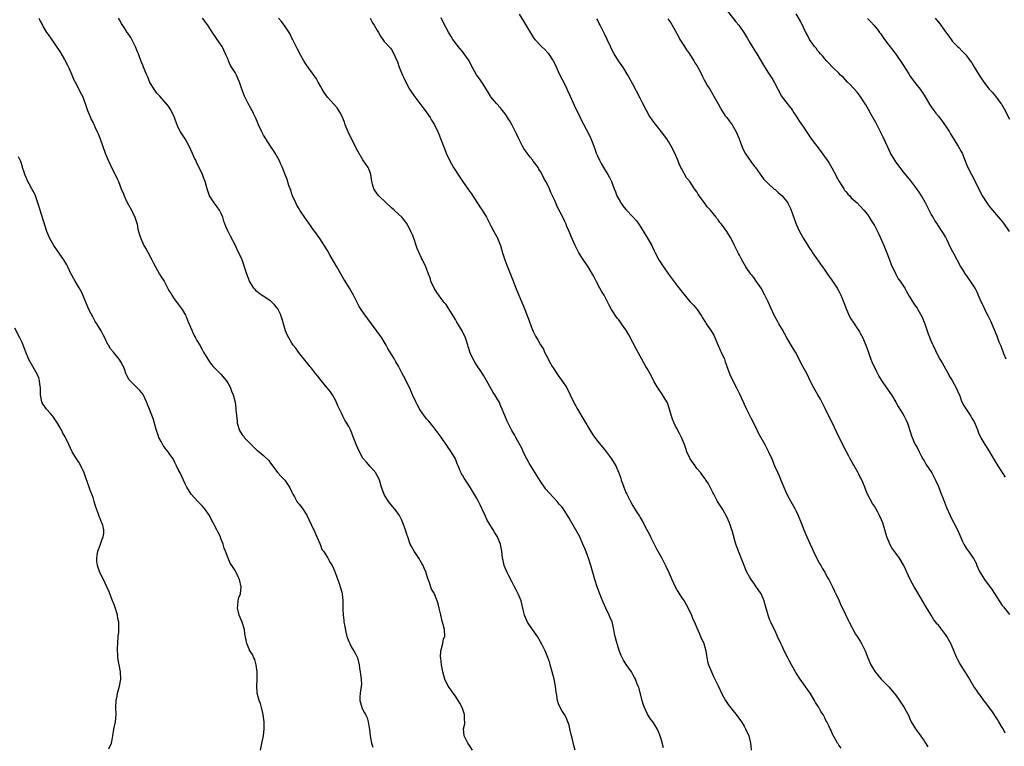
# Model space of a CAD drawing. Units: inches. Extents: x 2502000 to 2505000, y 1479000 to 1482000.
# Drawn here: x 2502260 to 2502538, y 1479164 to 1479369 of the extents above; entities that cross this region are included whole.
import ezdxf

# ---------------------------------------------------------------- set-up
doc = ezdxf.new("R2010")
doc.units = ezdxf.units.IN
doc.header["$MEASUREMENT"] = 0
doc.layers.add('LD25021479_10ft', color=103, linetype='Continuous')

msp = doc.modelspace()

# ---------------------------------------------------------------- linework, layer by layer
at = {"layer": 'LD25021479_10ft'}
for points, elevation in [([(2502459.37, 1479371.37), (2502461.95, 1479367.95), (2502462.8, 1479367), (2502463, 1479366.75), (2502464.23, 1479365), (2502465, 1479363.74), (2502465.26, 1479363.26), (2502466.05, 1479361.95), (2502466.59, 1479361), (2502467.51, 1479359.51), (2502467.85, 1479359), (2502469.76, 1479355.76), (2502470.23, 1479355), (2502471, 1479353.8), (2502472.14, 1479352.14), (2502472.8, 1479351), (2502473.78, 1479349), (2502474.86, 1479347), (2502475, 1479346.79), (2502476.38, 1479345), (2502477, 1479344.23), (2502477.53, 1479343.53), (2502477.91, 1479343), (2502478.33, 1479342.33), (2502479, 1479341.39), (2502479.92, 1479339.92), (2502481, 1479338.33), (2502482.32, 1479336.32), (2502483, 1479335.35), (2502485.74, 1479331.74), (2502487.69, 1479329), (2502488.21, 1479328.21), (2502489, 1479326.87), (2502490, 1479325), (2502490.33, 1479324.33), (2502491.02, 1479323.02), (2502492.33, 1479321), (2502492.61, 1479320.61), (2502493, 1479320.12), (2502493.51, 1479319.51), (2502494.02, 1479319), (2502494.48, 1479318.48), (2502495, 1479317.98), (2502496.09, 1479317), (2502497, 1479316.1), (2502498.02, 1479315), (2502499, 1479313.75), (2502499.52, 1479313), (2502500.1, 1479312.1), (2502501, 1479310.61), (2502501.56, 1479309.56), (2502501.82, 1479309), (2502502.22, 1479308.22), (2502503, 1479306.5), (2502503.64, 1479305), (2502504.46, 1479303), (2502505.23, 1479301), (2502505.68, 1479299.68), (2502506.97, 1479296.97), (2502507.68, 1479295.68), (2502508.2, 1479295), (2502509, 1479293.87), (2502509.54, 1479293), (2502510.06, 1479292.06), (2502510.8, 1479290.8), (2502511, 1479290.5), (2502512.31, 1479288.31), (2502513, 1479287.37), (2502513.23, 1479287), (2502514.31, 1479285), (2502515.14, 1479283), (2502515.82, 1479281), (2502516.16, 1479280.16), (2502516.58, 1479279), (2502517, 1479278), (2502517.32, 1479277.32), (2502517.43, 1479277), (2502517.98, 1479275.98), (2502518.37, 1479275), (2502519.44, 1479273), (2502520.03, 1479272.03), (2502521, 1479270.33), (2502521.79, 1479269), (2502522.17, 1479268.16), (2502522.9, 1479267), (2502523.97, 1479265), (2502524.28, 1479264.28), (2502525, 1479262.67), (2502525.45, 1479261.45), (2502526.09, 1479260.09), (2502526.78, 1479259), (2502528.11, 1479257), (2502528.45, 1479256.45), (2502529.17, 1479255.17), (2502530.06, 1479253), (2502530.31, 1479252.31), (2502530.94, 1479250.94), (2502532.07, 1479249), (2502532.43, 1479248.43), (2502533.35, 1479247), (2502534.7, 1479244.7), (2502535.72, 1479243), (2502537, 1479241.14), (2502537.84, 1479239.84)], 7980), ([(2502265.72, 1479369), (2502266.14, 1479368.14), (2502266.73, 1479367), (2502267, 1479366.51), (2502267.92, 1479365), (2502268.38, 1479364.38), (2502269, 1479363.42), (2502271.64, 1479359.64), (2502273, 1479357.37), (2502273.8, 1479355.8), (2502274.18, 1479355), (2502275, 1479353.06), (2502275.63, 1479351.63), (2502275.95, 1479351), (2502277.69, 1479347.69), (2502277.99, 1479347), (2502278.75, 1479345), (2502279.46, 1479343), (2502279.85, 1479342.15), (2502280.32, 1479341), (2502280.5, 1479340.5), (2502281, 1479339.56), (2502281.18, 1479339.18), (2502281.54, 1479338.46), (2502282.17, 1479337), (2502282.4, 1479336.4), (2502283.04, 1479335), (2502284.42, 1479331), (2502285, 1479329.67), (2502285.26, 1479329), (2502286.45, 1479326.45), (2502287.2, 1479325), (2502287.76, 1479323.76), (2502288.14, 1479323), (2502288.95, 1479321), (2502289.59, 1479319.59), (2502289.79, 1479319), (2502290.46, 1479317.54), (2502291, 1479316.45), (2502291.79, 1479315), (2502292.76, 1479313), (2502293.38, 1479311), (2502293.64, 1479309.64), (2502293.82, 1479309), (2502294.04, 1479308.04), (2502294.41, 1479307), (2502295, 1479305.65), (2502295.34, 1479305), (2502295.95, 1479303.95), (2502296.48, 1479303), (2502297.51, 1479301), (2502298.03, 1479300.03), (2502298.55, 1479299), (2502299.67, 1479297), (2502300.18, 1479296.18), (2502301, 1479295.03), (2502301.68, 1479293.68), (2502302.38, 1479292.38), (2502303, 1479291.39), (2502303.2, 1479291), (2502303.68, 1479290.32), (2502304.57, 1479289), (2502304.75, 1479288.75), (2502305, 1479288.47), (2502306.06, 1479287), (2502307, 1479285.37), (2502307.2, 1479285), (2502307.72, 1479283.72), (2502308.79, 1479281.21), (2502308.9, 1479280.9), (2502309, 1479280.7), (2502309.53, 1479279.53), (2502309.87, 1479279), (2502310.24, 1479278.24), (2502311.02, 1479277), (2502311.75, 1479275.75), (2502312.13, 1479275), (2502313.29, 1479273), (2502314.01, 1479272.01), (2502314.84, 1479271), (2502317, 1479268.79), (2502318.48, 1479267), (2502319, 1479266.18), (2502319.68, 1479265), (2502320, 1479264), (2502320.48, 1479263), (2502320.97, 1479260.97), (2502321.2, 1479259.2), (2502321.21, 1479258.79), (2502321.54, 1479255.54), (2502321.57, 1479255), (2502322.19, 1479253), (2502323, 1479251.72), (2502323.34, 1479251.34), (2502323.58, 1479251), (2502325, 1479249.46), (2502325.51, 1479249), (2502326.27, 1479248.27), (2502327, 1479247.53), (2502327.32, 1479247.32), (2502327.74, 1479247), (2502329, 1479245.96), (2502330.52, 1479244.52), (2502331, 1479243.76), (2502331.34, 1479243.34), (2502331.51, 1479243), (2502333.03, 1479241), (2502334, 1479240), (2502335.01, 1479239.01), (2502336.31, 1479237), (2502337, 1479235.61), (2502337.27, 1479235), (2502337.67, 1479234.33), (2502338.4, 1479233), (2502338.63, 1479232.63), (2502339, 1479232.2), (2502339.95, 1479231), (2502341.16, 1479229.16), (2502343, 1479225.32), (2502343.15, 1479225), (2502343.68, 1479223.68), (2502344.04, 1479223), (2502344.84, 1479221.16), (2502344.91, 1479220.91), (2502345, 1479220.71), (2502345.44, 1479219.44), (2502345.84, 1479219), (2502347, 1479217.18), (2502347.14, 1479217), (2502347.79, 1479215.79), (2502348.32, 1479215), (2502349, 1479213.48), (2502349.12, 1479213.12), (2502349.17, 1479213), (2502349.66, 1479211.66), (2502350.23, 1479210.23), (2502350.71, 1479208.71), (2502351, 1479207.46), (2502351.09, 1479207), (2502351.32, 1479205), (2502351.37, 1479203), (2502351.36, 1479202.64), (2502351.41, 1479201), (2502351.62, 1479199.62), (2502351.64, 1479199), (2502351.76, 1479198.24), (2502352.17, 1479196.17), (2502352.48, 1479195), (2502353, 1479193.62), (2502353.27, 1479193), (2502353.83, 1479191.83), (2502354.44, 1479191), (2502355, 1479189.97), (2502355.42, 1479189), (2502355.92, 1479187), (2502356.06, 1479185.94), (2502356.22, 1479185), (2502356.3, 1479184.3), (2502356.47, 1479183), (2502356.54, 1479181.46), (2502356.5, 1479181), (2502356.37, 1479180.37), (2502356.2, 1479179), (2502356.13, 1479177.87), (2502356.1, 1479177), (2502356.31, 1479176.31), (2502356.64, 1479175), (2502357, 1479174.31), (2502357.47, 1479173.47), (2502357.67, 1479173), (2502358.14, 1479172.14), (2502358.46, 1479171), (2502358.72, 1479169.28), (2502358.8, 1479169), (2502359.01, 1479167), (2502359.42, 1479165), (2502359.8, 1479163.8)], 7890), ([(2502387.85, 1479163), (2502387, 1479164.3), (2502386.52, 1479165), (2502385.48, 1479167), (2502385.27, 1479169), (2502385.63, 1479170.37), (2502385.67, 1479171), (2502385.56, 1479171.56), (2502385.58, 1479173), (2502384.88, 1479175), (2502384.27, 1479176.27), (2502383.84, 1479177), (2502383, 1479178.24), (2502382.43, 1479179), (2502381.87, 1479179.87), (2502380.98, 1479181), (2502380.05, 1479183), (2502379.47, 1479185), (2502379.06, 1479187), (2502378.89, 1479188.89), (2502378.85, 1479189.15), (2502378.96, 1479191), (2502379, 1479191.2), (2502379.47, 1479193), (2502379.71, 1479194.29), (2502380.03, 1479195), (2502379.91, 1479197), (2502379.59, 1479198.41), (2502379.28, 1479199.28), (2502379, 1479200.65), (2502378.92, 1479200.92), (2502378.9, 1479201.1), (2502378.47, 1479203), (2502378.14, 1479204.14), (2502377.9, 1479205), (2502377, 1479207.17), (2502376.3, 1479208.3), (2502375.6, 1479210.4), (2502375.27, 1479211.27), (2502374.81, 1479212.81), (2502374.76, 1479213), (2502374.24, 1479214.24), (2502373.96, 1479215), (2502373.57, 1479215.57), (2502372.75, 1479217), (2502371.4, 1479219), (2502370.55, 1479220.55), (2502370.32, 1479221), (2502369.58, 1479223), (2502369.45, 1479223.45), (2502368.93, 1479225), (2502368.22, 1479227), (2502367.87, 1479227.87), (2502367.27, 1479229), (2502367, 1479229.44), (2502366.36, 1479230.36), (2502364.52, 1479232.52), (2502364.17, 1479233), (2502363, 1479234.99), (2502362.25, 1479237), (2502361.6, 1479239), (2502361.42, 1479239.42), (2502360.75, 1479240.75), (2502360.59, 1479241), (2502359, 1479242.87), (2502358.01, 1479244.01), (2502357.11, 1479245), (2502357, 1479245.16), (2502355.99, 1479247), (2502355.08, 1479249), (2502353.97, 1479251.97), (2502353.54, 1479253), (2502353, 1479254.04), (2502352.46, 1479255), (2502351.87, 1479255.87), (2502351.32, 1479257), (2502351, 1479257.63), (2502350.35, 1479259), (2502349.92, 1479259.92), (2502349.31, 1479261.31), (2502348.38, 1479263), (2502347.82, 1479263.82), (2502346.91, 1479265), (2502345.26, 1479267), (2502344.25, 1479268.25), (2502343.63, 1479269), (2502342.47, 1479270.47), (2502342.04, 1479271), (2502341.6, 1479271.6), (2502341, 1479272.26), (2502340.68, 1479272.68), (2502338.82, 1479275), (2502338.09, 1479276.09), (2502337.36, 1479277), (2502337, 1479277.54), (2502336.09, 1479279), (2502335.73, 1479279.73), (2502335.21, 1479281), (2502334.63, 1479283), (2502334.29, 1479284.29), (2502333.74, 1479285.74), (2502333.15, 1479287), (2502333, 1479287.24), (2502332.19, 1479288.19), (2502331.46, 1479289), (2502331, 1479289.41), (2502330.02, 1479290.02), (2502327.63, 1479291.63), (2502327, 1479292.21), (2502326.61, 1479292.61), (2502326.29, 1479293), (2502325.77, 1479293.77), (2502325.08, 1479295), (2502324.53, 1479296.53), (2502324.33, 1479297), (2502323.94, 1479298.06), (2502322.97, 1479300.97), (2502322.07, 1479303), (2502321.66, 1479303.66), (2502321.07, 1479305), (2502319.68, 1479307.68), (2502319.03, 1479309), (2502318.39, 1479310.39), (2502317.85, 1479311.85), (2502317.54, 1479313), (2502317, 1479314.17), (2502316.59, 1479315), (2502315.94, 1479315.94), (2502315.07, 1479317), (2502313.83, 1479319), (2502313.15, 1479321), (2502312.61, 1479323), (2502312.11, 1479324.11), (2502311.8, 1479325), (2502310.89, 1479327), (2502310.23, 1479328.23), (2502309.9, 1479329), (2502309.6, 1479329.6), (2502309, 1479330.92), (2502308.08, 1479333), (2502306.96, 1479335), (2502306.17, 1479336.17), (2502305.64, 1479337), (2502305, 1479338.22), (2502304.64, 1479339), (2502304.23, 1479340.23), (2502303.94, 1479341), (2502302.99, 1479343), (2502302.22, 1479344.22), (2502301, 1479345.65), (2502299.77, 1479347), (2502299, 1479347.89), (2502298.17, 1479349), (2502297, 1479350.92), (2502296.38, 1479352.38), (2502296.1, 1479353), (2502295.48, 1479354.52), (2502295.22, 1479355.22), (2502295, 1479355.73), (2502294.64, 1479356.64), (2502294.11, 1479358.11), (2502293.75, 1479359), (2502293.56, 1479359.56), (2502292.95, 1479360.95), (2502291.93, 1479363), (2502291.6, 1479363.6), (2502291, 1479364.46), (2502290.79, 1479364.79), (2502290.64, 1479365), (2502289.93, 1479366.07), (2502289, 1479367.51), (2502288.48, 1479368.48), (2502288.16, 1479369)], 7900), ([(2502416.73, 1479163), (2502416.36, 1479164.36), (2502415.95, 1479166.05), (2502415.68, 1479167), (2502415.24, 1479169), (2502415, 1479170.02), (2502414.71, 1479171), (2502414.18, 1479172.18), (2502413.72, 1479173), (2502413, 1479174.15), (2502412.53, 1479175), (2502412.04, 1479176.04), (2502411.8, 1479177), (2502411.62, 1479178.38), (2502411.37, 1479179.37), (2502411.18, 1479181), (2502410.78, 1479183), (2502410.29, 1479185), (2502409.74, 1479187), (2502409.56, 1479187.56), (2502409.05, 1479189.05), (2502408.25, 1479191), (2502407.86, 1479191.86), (2502407.28, 1479193), (2502407, 1479193.52), (2502406.12, 1479195), (2502405.68, 1479195.68), (2502404.71, 1479197), (2502403.33, 1479199), (2502403, 1479199.66), (2502402.43, 1479201), (2502402.24, 1479201.75), (2502401.97, 1479203), (2502401.84, 1479203.84), (2502401.49, 1479205), (2502400.67, 1479207), (2502400.15, 1479208.15), (2502399.66, 1479209), (2502399, 1479210.24), (2502398.1, 1479212.1), (2502397.59, 1479213), (2502397, 1479214.32), (2502396.75, 1479215), (2502396.42, 1479216.42), (2502396.3, 1479217), (2502396.06, 1479219), (2502395.92, 1479219.92), (2502395.71, 1479221), (2502395, 1479222.76), (2502394.89, 1479223), (2502394.12, 1479224.12), (2502393.61, 1479225), (2502392.39, 1479227), (2502391.88, 1479227.88), (2502391.35, 1479229), (2502390.63, 1479230.63), (2502390.48, 1479231), (2502390, 1479232), (2502389.55, 1479233), (2502389, 1479234.03), (2502387.85, 1479235.85), (2502387, 1479237.33), (2502385.51, 1479239.51), (2502385, 1479240.38), (2502384.75, 1479240.75), (2502384.63, 1479241), (2502384.38, 1479241.62), (2502383.75, 1479243), (2502383.54, 1479243.54), (2502383.01, 1479245), (2502381.83, 1479247), (2502381.48, 1479247.48), (2502381, 1479248.21), (2502380.66, 1479248.66), (2502380.45, 1479249), (2502379, 1479251.11), (2502378.17, 1479252.17), (2502377, 1479253.74), (2502375.54, 1479255.54), (2502375, 1479256.15), (2502374.34, 1479257), (2502373, 1479258.87), (2502372.26, 1479260.26), (2502371.88, 1479261), (2502370.97, 1479263), (2502370.41, 1479264.41), (2502369, 1479267.3), (2502368.04, 1479269), (2502367, 1479271.06), (2502366.29, 1479272.29), (2502365.89, 1479273), (2502364, 1479276), (2502363.5, 1479277), (2502363, 1479277.87), (2502362.31, 1479279), (2502361.78, 1479279.78), (2502361, 1479280.81), (2502359.42, 1479283), (2502358.37, 1479284.37), (2502357.9, 1479285), (2502357.5, 1479285.5), (2502356.45, 1479287), (2502355.89, 1479287.89), (2502354.31, 1479291), (2502353.23, 1479293), (2502351.97, 1479295), (2502351.56, 1479295.56), (2502349.63, 1479299), (2502349, 1479300.17), (2502347.79, 1479302.22), (2502347, 1479303.58), (2502344.83, 1479307), (2502343.44, 1479309), (2502343, 1479309.55), (2502342.41, 1479310.41), (2502341.58, 1479311.58), (2502341, 1479312.33), (2502339.2, 1479315), (2502339, 1479315.31), (2502338.4, 1479316.4), (2502338.07, 1479317), (2502337.17, 1479319), (2502337.13, 1479319.13), (2502337, 1479319.49), (2502336.64, 1479320.64), (2502336.47, 1479321), (2502336.12, 1479321.88), (2502335.62, 1479323.62), (2502335, 1479325.15), (2502334.33, 1479327), (2502333.89, 1479327.89), (2502333.4, 1479329), (2502332.26, 1479331), (2502331.77, 1479331.77), (2502330.93, 1479333), (2502329.63, 1479335), (2502329, 1479336.08), (2502328.52, 1479337), (2502327.6, 1479339), (2502327.43, 1479339.43), (2502326.83, 1479340.83), (2502326.19, 1479342.19), (2502325.76, 1479343), (2502325.51, 1479343.51), (2502324.64, 1479345), (2502323.62, 1479347), (2502322.87, 1479349), (2502322.23, 1479351), (2502321.85, 1479351.85), (2502321.37, 1479353), (2502321, 1479353.66), (2502319.72, 1479355.72), (2502319.13, 1479357), (2502319, 1479357.33), (2502318.48, 1479358.48), (2502318.27, 1479359), (2502317.33, 1479361), (2502315.98, 1479363), (2502315.55, 1479363.55), (2502314.74, 1479364.74), (2502313.28, 1479367), (2502311.85, 1479369)], 7910), ([(2502441.62, 1479163.63), (2502441, 1479165.86), (2502440.62, 1479167), (2502440.2, 1479168.2), (2502439.8, 1479169), (2502439, 1479170.38), (2502438.58, 1479171), (2502437.89, 1479171.89), (2502437.1, 1479173.1), (2502436.21, 1479175), (2502435.9, 1479175.9), (2502435.56, 1479177), (2502434.62, 1479180.62), (2502434.49, 1479181), (2502434.14, 1479181.86), (2502433.71, 1479183), (2502433.47, 1479183.47), (2502433, 1479184.3), (2502432.58, 1479185), (2502431.12, 1479187.12), (2502430.33, 1479188.33), (2502429.64, 1479189.64), (2502429.09, 1479191.09), (2502428.62, 1479192.62), (2502428.41, 1479193.59), (2502428.03, 1479195), (2502427.83, 1479195.83), (2502427.62, 1479197), (2502427.12, 1479199.12), (2502426.54, 1479200.54), (2502426.34, 1479201), (2502425.37, 1479203), (2502424.65, 1479204.65), (2502424.18, 1479205.82), (2502423.48, 1479207.48), (2502422.92, 1479208.92), (2502422.23, 1479211), (2502421.16, 1479215), (2502420.51, 1479217), (2502420.18, 1479217.82), (2502419.53, 1479219.53), (2502418.94, 1479220.94), (2502418.05, 1479223), (2502416.96, 1479225.04), (2502415.47, 1479227.47), (2502415, 1479228.33), (2502414.74, 1479228.74), (2502414.6, 1479229), (2502413.33, 1479231), (2502413, 1479231.44), (2502412.27, 1479232.27), (2502411.67, 1479233), (2502409.41, 1479235.41), (2502408.48, 1479236.48), (2502406.84, 1479238.84), (2502405, 1479241.8), (2502404.24, 1479243), (2502403.77, 1479243.77), (2502403.1, 1479245), (2502402.12, 1479247), (2502401.77, 1479247.77), (2502401, 1479249.28), (2502400.03, 1479251), (2502399.7, 1479251.7), (2502398.89, 1479253), (2502397.89, 1479255), (2502397.61, 1479255.61), (2502396.21, 1479259), (2502395.83, 1479259.83), (2502395.32, 1479261), (2502395, 1479261.6), (2502394.16, 1479263), (2502393.68, 1479263.68), (2502391.73, 1479267), (2502391, 1479268.34), (2502389.96, 1479269.96), (2502389.16, 1479271.16), (2502389, 1479271.42), (2502388.35, 1479272.35), (2502388, 1479273), (2502387.2, 1479274.8), (2502387.07, 1479275.07), (2502386.58, 1479276.58), (2502386.48, 1479277), (2502385.83, 1479279), (2502384.9, 1479281), (2502383.42, 1479283.42), (2502383, 1479284.17), (2502381.19, 1479287.19), (2502381, 1479287.44), (2502380.38, 1479288.38), (2502379.89, 1479289), (2502379, 1479290.07), (2502378.31, 1479291), (2502377.81, 1479291.81), (2502377, 1479293), (2502376.14, 1479295), (2502375.89, 1479295.89), (2502375.43, 1479297), (2502375, 1479298.27), (2502374.69, 1479299), (2502373.79, 1479301), (2502373.49, 1479301.49), (2502372.84, 1479303), (2502372.21, 1479304.21), (2502371.99, 1479305), (2502371.52, 1479306.48), (2502371.23, 1479307.23), (2502371, 1479307.86), (2502370.51, 1479309), (2502369.99, 1479309.99), (2502369.29, 1479311.29), (2502368.42, 1479312.42), (2502367.93, 1479313), (2502367, 1479313.85), (2502365.78, 1479315), (2502365, 1479315.66), (2502363.53, 1479317), (2502361.43, 1479319), (2502361, 1479319.54), (2502360.4, 1479320.4), (2502360.05, 1479321), (2502359.71, 1479322.29), (2502359.49, 1479323), (2502359.2, 1479325), (2502359, 1479325.6), (2502358.62, 1479326.62), (2502358.43, 1479327), (2502357, 1479329.13), (2502355.55, 1479331.55), (2502353.75, 1479335), (2502352.81, 1479337), (2502352.01, 1479339), (2502351.76, 1479339.76), (2502351, 1479341.51), (2502350.52, 1479342.52), (2502349.72, 1479343.72), (2502349, 1479344.64), (2502348.83, 1479344.83), (2502347, 1479346.75), (2502346.03, 1479348.03), (2502345.48, 1479349), (2502345, 1479349.82), (2502344.4, 1479351), (2502343.89, 1479351.89), (2502343, 1479353.21), (2502341.67, 1479355), (2502341, 1479355.96), (2502340.35, 1479357), (2502339.49, 1479358.51), (2502339.15, 1479359.15), (2502339, 1479359.42), (2502338.49, 1479360.49), (2502338.21, 1479361), (2502337.13, 1479363.13), (2502337, 1479363.37), (2502336.47, 1479364.47), (2502336.17, 1479365), (2502334.91, 1479366.91), (2502334.83, 1479367), (2502334.1, 1479368.1), (2502333.22, 1479369)], 7920), ([(2502359, 1479369), (2502359.72, 1479367.72), (2502360.19, 1479367), (2502361, 1479365.53), (2502361.33, 1479365), (2502361.9, 1479363.9), (2502363, 1479362.46), (2502364.63, 1479360.63), (2502365, 1479360.13), (2502365.65, 1479359), (2502366.08, 1479358.08), (2502366.68, 1479356.68), (2502367.23, 1479355.23), (2502368.14, 1479353), (2502368.42, 1479352.42), (2502369.04, 1479351), (2502370.13, 1479349), (2502370.46, 1479348.46), (2502371.27, 1479347.27), (2502373.03, 1479345), (2502373.83, 1479343.83), (2502374.49, 1479343), (2502375, 1479342.33), (2502375.9, 1479341), (2502376.33, 1479340.33), (2502377.13, 1479339), (2502378.08, 1479337), (2502378.36, 1479336.36), (2502379, 1479334.68), (2502380.05, 1479332.05), (2502380.44, 1479331), (2502381.34, 1479329), (2502381.96, 1479327.96), (2502382.48, 1479327), (2502384.28, 1479324.28), (2502385, 1479323.11), (2502386.73, 1479320.72), (2502387, 1479320.31), (2502387.58, 1479319.58), (2502389.9, 1479315.9), (2502390.52, 1479315), (2502391.73, 1479313), (2502393, 1479310.53), (2502393.81, 1479309), (2502394.92, 1479307), (2502395, 1479306.82), (2502395.71, 1479305), (2502396.01, 1479304.01), (2502396.3, 1479303), (2502396.95, 1479301), (2502397.53, 1479299.53), (2502397.72, 1479299), (2502399.22, 1479295.22), (2502399.47, 1479294.53), (2502400.34, 1479292.34), (2502400.83, 1479291), (2502402.56, 1479287), (2502403.35, 1479285), (2502403.78, 1479283.78), (2502404.76, 1479281.24), (2502404.88, 1479280.88), (2502405, 1479280.61), (2502405.54, 1479279.54), (2502406.3, 1479278.3), (2502407, 1479277.05), (2502407.81, 1479275.81), (2502408.13, 1479275), (2502409, 1479273.27), (2502409.12, 1479273), (2502409.82, 1479271.82), (2502410.24, 1479271), (2502410.55, 1479270.55), (2502411.56, 1479269), (2502412.15, 1479268.15), (2502413.02, 1479267), (2502414.39, 1479265), (2502415.34, 1479263), (2502416.24, 1479261), (2502417.35, 1479259), (2502420.95, 1479252.95), (2502421.74, 1479251.74), (2502422.26, 1479251), (2502423, 1479250), (2502425, 1479247.58), (2502425.28, 1479247.28), (2502426.98, 1479245), (2502427.76, 1479243.76), (2502428.18, 1479243), (2502429.03, 1479241), (2502429.57, 1479239.57), (2502429.73, 1479239), (2502430.09, 1479238.09), (2502430.42, 1479237), (2502431, 1479235.52), (2502431.24, 1479235), (2502432.29, 1479233), (2502433, 1479231.74), (2502433.48, 1479231), (2502434.22, 1479229.78), (2502434.83, 1479228.83), (2502435, 1479228.51), (2502435.58, 1479227.58), (2502436.84, 1479225.16), (2502437.67, 1479223.67), (2502437.94, 1479223), (2502438.33, 1479222.33), (2502439.66, 1479219.66), (2502441.16, 1479217), (2502441.76, 1479215.76), (2502442.19, 1479215), (2502443.13, 1479213), (2502443.97, 1479211), (2502444.9, 1479209), (2502445.63, 1479207.63), (2502446.41, 1479206.41), (2502447, 1479205.61), (2502447.42, 1479205), (2502447.98, 1479203.98), (2502448.59, 1479203), (2502449.51, 1479201), (2502449.9, 1479199.9), (2502450.34, 1479199), (2502451, 1479197.45), (2502451.7, 1479195.7), (2502452.04, 1479195), (2502452.97, 1479193), (2502453.48, 1479191), (2502453.68, 1479189.68), (2502454, 1479188), (2502454.28, 1479187), (2502455.08, 1479185), (2502455.7, 1479183.7), (2502456.09, 1479183), (2502457, 1479181.12), (2502457.67, 1479179.67), (2502457.96, 1479179), (2502459.07, 1479177), (2502459.82, 1479175.82), (2502460.44, 1479175), (2502461.57, 1479173.57), (2502462.06, 1479173), (2502463.32, 1479171.32), (2502463.54, 1479171), (2502464.28, 1479169.72), (2502464.71, 1479169), (2502465.59, 1479167), (2502466.07, 1479165), (2502466.16, 1479164.16), (2502466.33, 1479163)], 7930), ([(2502491.59, 1479163.59), (2502491, 1479164.38), (2502490.76, 1479164.76), (2502490.59, 1479165), (2502490.04, 1479165.96), (2502489.31, 1479167.31), (2502488.7, 1479168.7), (2502488.53, 1479169), (2502488.15, 1479169.85), (2502487.59, 1479171), (2502487.35, 1479171.35), (2502487, 1479172.12), (2502486.7, 1479172.7), (2502486.57, 1479173), (2502485.92, 1479173.92), (2502485.37, 1479175), (2502485.21, 1479175.21), (2502485, 1479175.57), (2502484.42, 1479176.42), (2502484.11, 1479177), (2502482.86, 1479179), (2502482.1, 1479180.1), (2502481.5, 1479181), (2502480.07, 1479183), (2502478.85, 1479184.85), (2502477.63, 1479187), (2502477, 1479188.24), (2502476.57, 1479189), (2502475.57, 1479191), (2502475, 1479192.27), (2502474.64, 1479193), (2502473.71, 1479195), (2502473, 1479196.58), (2502472.56, 1479197.44), (2502471.81, 1479199), (2502471.58, 1479199.58), (2502471.09, 1479201), (2502470.53, 1479203), (2502470.15, 1479204.15), (2502469.96, 1479205), (2502469.64, 1479205.64), (2502469.09, 1479207), (2502468.22, 1479208.22), (2502467.71, 1479209), (2502467, 1479209.97), (2502466.29, 1479211), (2502465.78, 1479211.78), (2502465, 1479213.29), (2502463.9, 1479215.9), (2502462.69, 1479219), (2502462.01, 1479221), (2502461, 1479224.47), (2502460.74, 1479225.26), (2502460.14, 1479227), (2502459.79, 1479227.79), (2502459.27, 1479229), (2502458.09, 1479231), (2502456.79, 1479233), (2502455.75, 1479235), (2502455.54, 1479235.54), (2502454.87, 1479236.87), (2502454.15, 1479238.15), (2502453.55, 1479239), (2502453.34, 1479239.34), (2502453, 1479239.79), (2502452.51, 1479240.51), (2502452.12, 1479241), (2502451, 1479242.31), (2502450.48, 1479243), (2502449.09, 1479245), (2502449, 1479245.18), (2502448.22, 1479247), (2502447.93, 1479247.93), (2502447.5, 1479249), (2502446.66, 1479251), (2502446.15, 1479252.15), (2502445.63, 1479253), (2502445.42, 1479253.42), (2502445, 1479254.16), (2502444.58, 1479255), (2502444.16, 1479256.16), (2502443.82, 1479257), (2502443.28, 1479259), (2502442.7, 1479260.7), (2502442.57, 1479261), (2502441.37, 1479263), (2502441, 1479263.51), (2502440.4, 1479264.4), (2502440.02, 1479265), (2502439, 1479266.7), (2502438.21, 1479268.21), (2502437, 1479270.41), (2502436.67, 1479271), (2502436.03, 1479272.03), (2502435.53, 1479273), (2502435, 1479273.92), (2502433.92, 1479275.92), (2502433, 1479277.73), (2502431.84, 1479279.84), (2502431.17, 1479281), (2502431, 1479281.27), (2502429.81, 1479283), (2502429.46, 1479283.46), (2502429, 1479284.13), (2502428.6, 1479284.6), (2502427, 1479287), (2502426.27, 1479288.27), (2502425.91, 1479289), (2502424.87, 1479291), (2502424.13, 1479292.13), (2502423.71, 1479293), (2502422.76, 1479294.76), (2502422.65, 1479295), (2502422.07, 1479296.07), (2502421.59, 1479297), (2502421, 1479298.07), (2502420.4, 1479299), (2502419, 1479301.05), (2502417.76, 1479303), (2502417.48, 1479303.48), (2502416.72, 1479305), (2502415.58, 1479307.58), (2502415.03, 1479309), (2502414.41, 1479310.41), (2502414.2, 1479311), (2502413.78, 1479311.78), (2502413.26, 1479313), (2502411.78, 1479315.78), (2502411, 1479317.73), (2502410.39, 1479319), (2502409.93, 1479319.93), (2502409.48, 1479321), (2502409, 1479322.04), (2502408.49, 1479323), (2502407.94, 1479323.94), (2502407.49, 1479325), (2502407, 1479325.87), (2502406.54, 1479326.54), (2502406.29, 1479327), (2502405.72, 1479327.72), (2502405, 1479328.69), (2502404.85, 1479328.85), (2502404.77, 1479329), (2502404.1, 1479329.9), (2502403.25, 1479331), (2502402.32, 1479332.32), (2502401.93, 1479333), (2502400.86, 1479335), (2502400.27, 1479336.27), (2502399, 1479338.88), (2502398.22, 1479340.22), (2502397, 1479342.11), (2502396.32, 1479343), (2502395.73, 1479343.73), (2502394.61, 1479345), (2502393, 1479346.88), (2502392.92, 1479347), (2502391, 1479350.1), (2502390.67, 1479350.67), (2502390.43, 1479351), (2502389.87, 1479351.87), (2502389, 1479353.02), (2502387.57, 1479355.57), (2502386.85, 1479357), (2502385.5, 1479359), (2502385, 1479359.59), (2502384.37, 1479360.37), (2502383.82, 1479361), (2502383, 1479362.06), (2502382.33, 1479363), (2502381.84, 1479363.84), (2502381.07, 1479365.07), (2502379.65, 1479367.65), (2502379, 1479369.09)], 7940), ([(2502401, 1479370.13), (2502402.19, 1479368.19), (2502405, 1479363.5), (2502405.36, 1479363), (2502407.26, 1479361), (2502408.15, 1479360.15), (2502409, 1479359.25), (2502409.11, 1479359.11), (2502410.51, 1479357), (2502411, 1479356.13), (2502411.99, 1479354.01), (2502412.62, 1479352.62), (2502413, 1479351.89), (2502413.97, 1479349.97), (2502414.6, 1479348.6), (2502415.31, 1479347), (2502416.47, 1479344.47), (2502418.15, 1479341), (2502418.43, 1479340.43), (2502420.5, 1479336.5), (2502421.12, 1479335.12), (2502421.71, 1479333.71), (2502422.25, 1479332.25), (2502422.68, 1479331), (2502423, 1479330.21), (2502423.55, 1479329), (2502424.09, 1479328.09), (2502424.68, 1479327), (2502425.92, 1479325), (2502426.31, 1479324.31), (2502426.92, 1479323), (2502427.69, 1479321), (2502428.09, 1479320.09), (2502428.51, 1479319), (2502429.38, 1479317.38), (2502429.61, 1479317), (2502430.17, 1479316.17), (2502431, 1479315.14), (2502433.1, 1479313), (2502433.97, 1479311.97), (2502434.64, 1479311), (2502435, 1479310.43), (2502437.06, 1479307.06), (2502438.28, 1479305), (2502438.53, 1479304.53), (2502439, 1479303.54), (2502439.19, 1479303.19), (2502440.3, 1479301), (2502441, 1479299.84), (2502441.35, 1479299.35), (2502441.58, 1479299), (2502443, 1479296.94), (2502443.86, 1479295.86), (2502445, 1479294.29), (2502445.57, 1479293.57), (2502447.29, 1479291.29), (2502449, 1479289.27), (2502450.11, 1479288.11), (2502451.05, 1479287), (2502452.36, 1479285), (2502452.63, 1479284.63), (2502453.39, 1479283.39), (2502453.6, 1479283), (2502454.98, 1479280.98), (2502455.75, 1479279.75), (2502457, 1479276.84), (2502457.59, 1479275.59), (2502457.88, 1479275), (2502458.76, 1479273), (2502459, 1479272.27), (2502459.35, 1479271.35), (2502459.45, 1479271), (2502460.17, 1479269), (2502460.42, 1479268.42), (2502462.17, 1479265), (2502463, 1479263.3), (2502464, 1479261), (2502464.33, 1479260.33), (2502464.97, 1479259), (2502466.33, 1479256.33), (2502467, 1479254.91), (2502467.94, 1479253), (2502468.3, 1479252.3), (2502469, 1479250.98), (2502470.17, 1479249), (2502471.19, 1479247), (2502472.08, 1479245), (2502472.9, 1479243), (2502473.76, 1479241), (2502474.17, 1479240.17), (2502474.64, 1479239), (2502475, 1479238.17), (2502475.47, 1479237), (2502475.93, 1479235.93), (2502476.37, 1479235), (2502477, 1479233.81), (2502477.48, 1479233), (2502478.61, 1479231), (2502479, 1479230.24), (2502479.55, 1479229), (2502480.39, 1479227), (2502481.16, 1479225), (2502481.69, 1479223.69), (2502481.98, 1479223), (2502482.86, 1479221), (2502483.54, 1479219.54), (2502483.76, 1479219), (2502484.85, 1479216.85), (2502485, 1479216.59), (2502485.54, 1479215.54), (2502485.87, 1479215), (2502486.23, 1479214.23), (2502487, 1479213.05), (2502487.69, 1479211.69), (2502488.12, 1479211), (2502489.19, 1479209), (2502489.74, 1479207.74), (2502490.14, 1479207), (2502491.07, 1479205), (2502491.63, 1479203.63), (2502491.97, 1479203), (2502493.58, 1479199.58), (2502493.89, 1479199), (2502495.69, 1479195.69), (2502496.14, 1479195), (2502497, 1479193.63), (2502497.37, 1479193), (2502497.93, 1479191.93), (2502498.38, 1479191), (2502499.13, 1479189), (2502499.66, 1479187.66), (2502499.97, 1479187), (2502501.24, 1479185), (2502502.03, 1479184.03), (2502502.89, 1479183), (2502505, 1479180.81), (2502506.58, 1479179), (2502507, 1479178.45), (2502508.01, 1479177), (2502508.39, 1479176.39), (2502509.35, 1479175), (2502509.96, 1479173.96), (2502510.65, 1479172.65), (2502511, 1479171.82), (2502511.38, 1479171), (2502512.54, 1479169), (2502513, 1479168.35), (2502513.61, 1479167.61), (2502515, 1479165.59), (2502515.39, 1479165), (2502515.98, 1479163.98)], 7950), ([(2502537.78, 1479167.78), (2502537.19, 1479169), (2502537, 1479169.36), (2502536.05, 1479171), (2502535.65, 1479171.65), (2502534.04, 1479174.04), (2502533.28, 1479175), (2502532.32, 1479176.32), (2502531.75, 1479177), (2502531, 1479178.07), (2502530.3, 1479179), (2502529.8, 1479179.8), (2502529, 1479180.94), (2502527.52, 1479183.52), (2502527, 1479184.3), (2502526.58, 1479185), (2502525, 1479187.42), (2502524.45, 1479188.45), (2502524.2, 1479189), (2502522.48, 1479193), (2502521.4, 1479195), (2502521, 1479195.58), (2502519, 1479198.16), (2502518.6, 1479198.6), (2502518.3, 1479199), (2502517.72, 1479199.72), (2502516.95, 1479200.95), (2502515.43, 1479203.43), (2502514.56, 1479205), (2502513.24, 1479207.24), (2502512.16, 1479209), (2502511.04, 1479211), (2502509.24, 1479215), (2502509, 1479215.44), (2502508.03, 1479217), (2502507, 1479218.41), (2502505.92, 1479219.92), (2502505.3, 1479221), (2502505, 1479221.69), (2502504.5, 1479223), (2502503.92, 1479225), (2502503.31, 1479227), (2502503, 1479227.79), (2502502.46, 1479229), (2502501.94, 1479229.94), (2502501.41, 1479231), (2502501, 1479231.69), (2502500.46, 1479232.46), (2502499.03, 1479235.03), (2502498.44, 1479236.44), (2502498.26, 1479237), (2502497.31, 1479239.31), (2502497, 1479239.86), (2502496.63, 1479240.63), (2502496.43, 1479241), (2502495.66, 1479242.34), (2502495.2, 1479243.2), (2502495, 1479243.51), (2502494.17, 1479245), (2502493.77, 1479245.77), (2502493.08, 1479247), (2502492.39, 1479248.39), (2502492.06, 1479249), (2502491.17, 1479250.83), (2502490.43, 1479252.43), (2502489, 1479255.38), (2502488.18, 1479257), (2502487.15, 1479259.15), (2502486.48, 1479260.48), (2502486.17, 1479261), (2502485.77, 1479261.77), (2502485.03, 1479263), (2502484.32, 1479264.32), (2502483.91, 1479265), (2502483, 1479266.79), (2502481.92, 1479269), (2502480.87, 1479271), (2502480.21, 1479272.21), (2502479.81, 1479273), (2502478.74, 1479275), (2502478.08, 1479276.08), (2502476.37, 1479279), (2502475, 1479281.52), (2502474.08, 1479283), (2502473.68, 1479283.68), (2502472.95, 1479285), (2502471.71, 1479287.71), (2502471.16, 1479289), (2502471, 1479289.33), (2502470.16, 1479291), (2502469.06, 1479293), (2502467.73, 1479295), (2502467, 1479295.97), (2502466.57, 1479296.57), (2502466.22, 1479297), (2502465, 1479298.7), (2502464.81, 1479299), (2502463.69, 1479301), (2502463, 1479302.29), (2502462.76, 1479302.76), (2502462.63, 1479303), (2502462.11, 1479304.11), (2502461.63, 1479305), (2502460.61, 1479307), (2502460.02, 1479308.02), (2502459.4, 1479309), (2502459, 1479309.58), (2502457.94, 1479311), (2502457.51, 1479311.51), (2502457, 1479312.26), (2502456.65, 1479312.65), (2502456.41, 1479313), (2502454.8, 1479315), (2502453.93, 1479315.93), (2502453.18, 1479317), (2502451.39, 1479319.39), (2502451, 1479320.08), (2502450.36, 1479321), (2502449, 1479323), (2502448.09, 1479324.09), (2502446.65, 1479326.65), (2502446.51, 1479327), (2502446, 1479328), (2502445.61, 1479329), (2502444.76, 1479331), (2502443.77, 1479333), (2502443, 1479334.32), (2502442.57, 1479335), (2502441.07, 1479337), (2502439.25, 1479339.25), (2502438.39, 1479340.39), (2502437.6, 1479341.6), (2502436.79, 1479343), (2502435.75, 1479345), (2502435, 1479346.51), (2502433, 1479350.45), (2502431.6, 1479353), (2502430.34, 1479355), (2502428.97, 1479356.97), (2502427.76, 1479359), (2502427, 1479360.4), (2502426.8, 1479360.8), (2502425.74, 1479363), (2502425, 1479364.59), (2502423.81, 1479367), (2502423.52, 1479367.52), (2502423, 1479368.5), (2502422.81, 1479368.81)], 7960), ([(2502442.81, 1479368.81), (2502443.64, 1479367.64), (2502444.03, 1479367), (2502445, 1479365.3), (2502445.79, 1479363.79), (2502446.25, 1479363), (2502447.53, 1479361), (2502448.09, 1479360.09), (2502448.91, 1479359), (2502450.19, 1479357), (2502450.47, 1479356.47), (2502451, 1479355.72), (2502451.41, 1479355), (2502451.84, 1479354.16), (2502452.61, 1479352.61), (2502453, 1479351.86), (2502453.27, 1479351.27), (2502453.44, 1479351), (2502453.98, 1479349.98), (2502454.61, 1479349), (2502455.51, 1479347.51), (2502457, 1479344.86), (2502457.65, 1479343.65), (2502458.03, 1479343), (2502459, 1479341.54), (2502459.39, 1479341), (2502460.1, 1479340.1), (2502460.9, 1479339), (2502462.08, 1479337), (2502462.36, 1479336.36), (2502462.91, 1479335), (2502463.66, 1479333), (2502464.05, 1479332.05), (2502464.62, 1479331), (2502465, 1479330.4), (2502466.39, 1479328.39), (2502467.25, 1479327.25), (2502467.47, 1479327), (2502468.86, 1479325.14), (2502469.8, 1479323.8), (2502471, 1479322.6), (2502472.68, 1479321), (2502472.86, 1479320.86), (2502473, 1479320.77), (2502473.9, 1479319.9), (2502475, 1479319.02), (2502476.6, 1479317), (2502476.75, 1479316.75), (2502477.4, 1479315.4), (2502477.58, 1479315), (2502478.93, 1479311), (2502479.87, 1479309), (2502481, 1479306.98), (2502482.22, 1479305), (2502482.51, 1479304.51), (2502483.32, 1479303.32), (2502483.56, 1479303), (2502484.99, 1479301), (2502485.79, 1479299.79), (2502486.4, 1479299), (2502487, 1479298.11), (2502487.81, 1479297), (2502488.28, 1479296.28), (2502489, 1479295.3), (2502490.5, 1479293), (2502491, 1479292.18), (2502491.38, 1479291.38), (2502491.55, 1479291), (2502492.34, 1479289), (2502493.09, 1479287), (2502493.65, 1479285.65), (2502494.01, 1479285), (2502494.34, 1479284.34), (2502495, 1479283.43), (2502495.16, 1479283.16), (2502495.88, 1479282.12), (2502496.61, 1479281), (2502496.75, 1479280.74), (2502497, 1479280.36), (2502497.77, 1479279), (2502498.59, 1479277), (2502499.18, 1479275.18), (2502499.4, 1479274.6), (2502499.98, 1479273), (2502500.27, 1479272.27), (2502501.53, 1479269.53), (2502502.22, 1479268.22), (2502503, 1479267), (2502504.43, 1479265), (2502505.78, 1479263), (2502507, 1479260.95), (2502507.71, 1479259.71), (2502508.14, 1479259), (2502509, 1479257.66), (2502509.38, 1479257), (2502509.88, 1479255.88), (2502510.33, 1479255), (2502510.48, 1479254.48), (2502511, 1479253), (2502511.42, 1479251.42), (2502512.13, 1479249.87), (2502512.49, 1479249), (2502513, 1479248.14), (2502513.55, 1479247), (2502514.19, 1479245.81), (2502514.64, 1479245), (2502515, 1479244.4), (2502515.49, 1479243.49), (2502517.12, 1479241), (2502518.19, 1479239), (2502519, 1479237.21), (2502519.6, 1479235.6), (2502520.43, 1479233.57), (2502521.32, 1479231.32), (2502522.31, 1479229), (2502522.53, 1479228.53), (2502523.38, 1479227), (2502524.42, 1479225), (2502525, 1479223.51), (2502525.75, 1479221.75), (2502526.15, 1479221), (2502527, 1479219.61), (2502527.46, 1479219), (2502528.42, 1479217.58), (2502528.9, 1479216.9), (2502529.59, 1479215.59), (2502529.82, 1479215), (2502530.51, 1479213.49), (2502530.75, 1479213), (2502531, 1479212.57), (2502532, 1479211), (2502534.14, 1479208.14), (2502537, 1479203.75), (2502537.32, 1479203.32), (2502539, 1479201.21)], 7970), ([(2502538.07, 1479273), (2502537.46, 1479274.54), (2502536.65, 1479276.65), (2502536.15, 1479277.85), (2502535.52, 1479279.52), (2502533.73, 1479283.73), (2502533.08, 1479285.08), (2502532.12, 1479287), (2502531.77, 1479287.77), (2502531.15, 1479289), (2502530.5, 1479290.5), (2502529.87, 1479291.87), (2502529.31, 1479293), (2502529, 1479293.53), (2502528.07, 1479295), (2502527, 1479296.49), (2502526.61, 1479297), (2502525.94, 1479298.06), (2502525.19, 1479299.19), (2502523.45, 1479302.55), (2502523.13, 1479303.13), (2502523, 1479303.43), (2502522.43, 1479304.43), (2502521.46, 1479306.54), (2502521, 1479307.44), (2502520.39, 1479308.39), (2502520.05, 1479309), (2502518.84, 1479310.84), (2502518.75, 1479311), (2502518.04, 1479312.04), (2502517.52, 1479313), (2502517, 1479313.88), (2502516.43, 1479315), (2502515.92, 1479315.92), (2502515.37, 1479317), (2502514.25, 1479319), (2502513.77, 1479319.77), (2502512.94, 1479321), (2502511.22, 1479323.22), (2502509, 1479325.96), (2502507.68, 1479327.68), (2502507, 1479328.59), (2502506.72, 1479329), (2502505.55, 1479331), (2502504.72, 1479332.72), (2502503.48, 1479335.48), (2502502.73, 1479337), (2502501.45, 1479339.45), (2502500.07, 1479341.93), (2502499.32, 1479343.32), (2502498.6, 1479344.6), (2502497.01, 1479347.01), (2502496.14, 1479348.14), (2502495, 1479349.41), (2502494.23, 1479350.23), (2502493.43, 1479351), (2502492.27, 1479352.27), (2502491.48, 1479353), (2502491, 1479353.49), (2502489.39, 1479355), (2502489.2, 1479355.2), (2502489, 1479355.37), (2502488.26, 1479356.26), (2502487.49, 1479357), (2502487, 1479357.54), (2502486.4, 1479358.4), (2502485.83, 1479359), (2502485.47, 1479359.47), (2502485, 1479359.93), (2502484.55, 1479360.55), (2502484.16, 1479361), (2502483, 1479362.6), (2502482.75, 1479363), (2502482.18, 1479364.18), (2502481.68, 1479365), (2502481, 1479366.33), (2502480.13, 1479368.13), (2502479, 1479370.23)], 7990), ([(2502499, 1479368.89), (2502499.97, 1479367.97), (2502500.85, 1479367), (2502501.83, 1479365.83), (2502502.44, 1479365), (2502502.66, 1479364.66), (2502503.82, 1479363), (2502505, 1479361.44), (2502506.04, 1479360.04), (2502507, 1479358.86), (2502509, 1479355.91), (2502510.7, 1479353.3), (2502511, 1479352.81), (2502511.72, 1479351.72), (2502512.3, 1479351), (2502513.83, 1479349), (2502515, 1479347.36), (2502515.57, 1479346.43), (2502516.61, 1479344.61), (2502517, 1479344.07), (2502517.42, 1479343.42), (2502518.29, 1479342.29), (2502519, 1479341.46), (2502520.04, 1479340.04), (2502521, 1479338.69), (2502522.08, 1479337), (2502522.42, 1479336.42), (2502523, 1479335.52), (2502524.57, 1479333), (2502525.45, 1479331.45), (2502525.66, 1479331), (2502527, 1479327.58), (2502527.25, 1479327), (2502528.29, 1479325), (2502529.26, 1479323.26), (2502531, 1479319.6), (2502531.21, 1479319.21), (2502532.59, 1479317), (2502533, 1479316.42), (2502533.63, 1479315.63), (2502536.41, 1479312.41), (2502537.3, 1479311.3), (2502538.95, 1479309)], 8000), ([(2502518.11, 1479369), (2502519.42, 1479367.42), (2502519.73, 1479367), (2502521, 1479365.16), (2502521.9, 1479363.9), (2502522.58, 1479363), (2502523, 1479362.46), (2502524.39, 1479361), (2502524.71, 1479360.71), (2502525.71, 1479359.71), (2502526.69, 1479358.69), (2502527, 1479358.31), (2502527.97, 1479357), (2502528.39, 1479356.39), (2502529, 1479355.42), (2502530.47, 1479353), (2502531.8, 1479351), (2502533, 1479349.42), (2502533.34, 1479349), (2502534.14, 1479348.14), (2502535.06, 1479347.06), (2502536.61, 1479345), (2502536.76, 1479344.76), (2502537.49, 1479343.49), (2502539, 1479340.53)], 8010), ([(2502328.14, 1479163), (2502328.42, 1479164.42), (2502328.63, 1479165.37), (2502328.95, 1479167), (2502329.16, 1479169), (2502329.16, 1479171), (2502328.94, 1479173), (2502328.44, 1479175), (2502328.13, 1479176.13), (2502327.78, 1479177), (2502327.25, 1479179), (2502327.22, 1479179.22), (2502327.13, 1479181), (2502327.25, 1479182.75), (2502327.23, 1479183.23), (2502327.24, 1479185), (2502326.97, 1479187), (2502326.52, 1479188.52), (2502326.25, 1479189), (2502325.92, 1479189.92), (2502325.13, 1479191), (2502325.09, 1479191.09), (2502325, 1479191.23), (2502324.26, 1479193), (2502323.74, 1479195.74), (2502323.63, 1479197), (2502322.97, 1479199), (2502322.14, 1479201), (2502321.82, 1479202.18), (2502321.63, 1479203), (2502321.75, 1479203.75), (2502321.82, 1479205), (2502322.05, 1479205.95), (2502322.48, 1479207), (2502322.73, 1479209), (2502322.22, 1479211), (2502321.82, 1479211.82), (2502321.29, 1479213), (2502321, 1479213.52), (2502320.08, 1479215), (2502319.63, 1479215.63), (2502319, 1479217.07), (2502318.26, 1479219), (2502317.89, 1479219.89), (2502317.59, 1479221), (2502317.4, 1479221.4), (2502317, 1479222.59), (2502316.84, 1479223), (2502316.24, 1479224.24), (2502315.89, 1479225), (2502314.86, 1479227), (2502314.2, 1479228.2), (2502313.79, 1479229), (2502312.39, 1479231), (2502311.74, 1479231.74), (2502310.5, 1479233), (2502308.66, 1479235), (2502307.38, 1479237), (2502307, 1479237.81), (2502306.5, 1479239), (2502306.03, 1479240.03), (2502305.51, 1479241), (2502305, 1479241.98), (2502304.5, 1479243), (2502303.98, 1479243.98), (2502303.53, 1479245), (2502303, 1479245.77), (2502302.47, 1479246.47), (2502302.13, 1479247), (2502301.58, 1479247.58), (2502300.73, 1479248.73), (2502300.17, 1479249.83), (2502299.52, 1479251), (2502299.4, 1479251.4), (2502298.74, 1479253.26), (2502298.06, 1479256.06), (2502296.92, 1479259), (2502296.32, 1479260.32), (2502296.08, 1479261), (2502295.08, 1479263.08), (2502294.19, 1479264.19), (2502291.31, 1479267), (2502291.18, 1479267.18), (2502290.47, 1479268.47), (2502290.27, 1479269), (2502289.91, 1479269.91), (2502289.53, 1479271), (2502289.33, 1479271.33), (2502289, 1479271.96), (2502288.38, 1479273), (2502286.79, 1479275), (2502285.91, 1479275.91), (2502285.32, 1479277), (2502285.19, 1479277.19), (2502284.32, 1479279), (2502283.84, 1479279.84), (2502283.3, 1479281), (2502282.06, 1479283), (2502281.64, 1479283.64), (2502280.93, 1479284.93), (2502279.84, 1479287), (2502278.96, 1479289.04), (2502277.82, 1479291.82), (2502277.12, 1479293.12), (2502275.94, 1479295), (2502275.6, 1479295.6), (2502275, 1479296.69), (2502274.69, 1479297.31), (2502273.94, 1479299), (2502273.61, 1479299.61), (2502272.79, 1479301), (2502271, 1479303.5), (2502270, 1479305), (2502268.83, 1479307), (2502268.01, 1479309), (2502267, 1479312.21), (2502266.09, 1479315), (2502265.49, 1479317), (2502265, 1479318.46), (2502264.8, 1479319), (2502264.22, 1479320.22), (2502263.8, 1479321), (2502263, 1479322.39), (2502262.68, 1479323), (2502262.16, 1479324.16), (2502261.82, 1479325), (2502261.63, 1479325.63), (2502261.17, 1479327), (2502261.14, 1479327.14), (2502260.64, 1479328.64), (2502259.99, 1479330.01)], 7880), ([(2502285.41, 1479163.41), (2502286.17, 1479165), (2502286.44, 1479166.44), (2502286.59, 1479167), (2502286.88, 1479168.88), (2502287.28, 1479171), (2502287.49, 1479173), (2502287.44, 1479175), (2502287.48, 1479177), (2502287.76, 1479178.24), (2502287.87, 1479179), (2502288.44, 1479181), (2502288.81, 1479183), (2502288.76, 1479185), (2502288.02, 1479189), (2502287.96, 1479190.04), (2502287.88, 1479191), (2502287.89, 1479191.89), (2502287.95, 1479193), (2502288.11, 1479195), (2502288.23, 1479196.23), (2502288.28, 1479197), (2502288.28, 1479197.72), (2502288.27, 1479199), (2502288.01, 1479200.01), (2502287.9, 1479201), (2502287.45, 1479202.55), (2502287, 1479203.74), (2502286.62, 1479204.62), (2502286.51, 1479205), (2502286.06, 1479206.07), (2502285.52, 1479207.52), (2502284.9, 1479209), (2502283.93, 1479211), (2502282.93, 1479213), (2502282.21, 1479215), (2502282.06, 1479216.06), (2502282.02, 1479217), (2502282.19, 1479217.81), (2502282.39, 1479219), (2502283, 1479220.72), (2502283.12, 1479221), (2502283.6, 1479222.4), (2502283.89, 1479223), (2502283.99, 1479223.99), (2502284.05, 1479225), (2502283.71, 1479226.29), (2502283.49, 1479227), (2502283.32, 1479227.32), (2502283, 1479228.2), (2502282.76, 1479228.76), (2502282.55, 1479229.45), (2502281.68, 1479231.68), (2502281.33, 1479233), (2502281, 1479234.08), (2502280.18, 1479236.18), (2502279.89, 1479237), (2502279, 1479239.62), (2502278.47, 1479241), (2502277.54, 1479243), (2502277, 1479244.04), (2502276.37, 1479245), (2502275.12, 1479247), (2502274.14, 1479249), (2502273.24, 1479251), (2502273.14, 1479251.14), (2502272.43, 1479252.43), (2502272.2, 1479253), (2502271.01, 1479254.99), (2502269.67, 1479257), (2502269, 1479257.79), (2502267.93, 1479259), (2502267.55, 1479259.55), (2502267, 1479260.29), (2502266.72, 1479260.72), (2502266.56, 1479261), (2502266.17, 1479263), (2502266.19, 1479264.19), (2502266.17, 1479265), (2502266.01, 1479265.99), (2502265.93, 1479267), (2502265.75, 1479267.75), (2502265.19, 1479269), (2502263.66, 1479271.66), (2502262.96, 1479272.96), (2502262.09, 1479275), (2502261.22, 1479277.22), (2502261, 1479277.7), (2502260.4, 1479279), (2502259, 1479281.73)], 7870)]:
    msp.add_lwpolyline(points, dxfattribs=dict(at, elevation=elevation))

doc.saveas('drawing.dxf')
